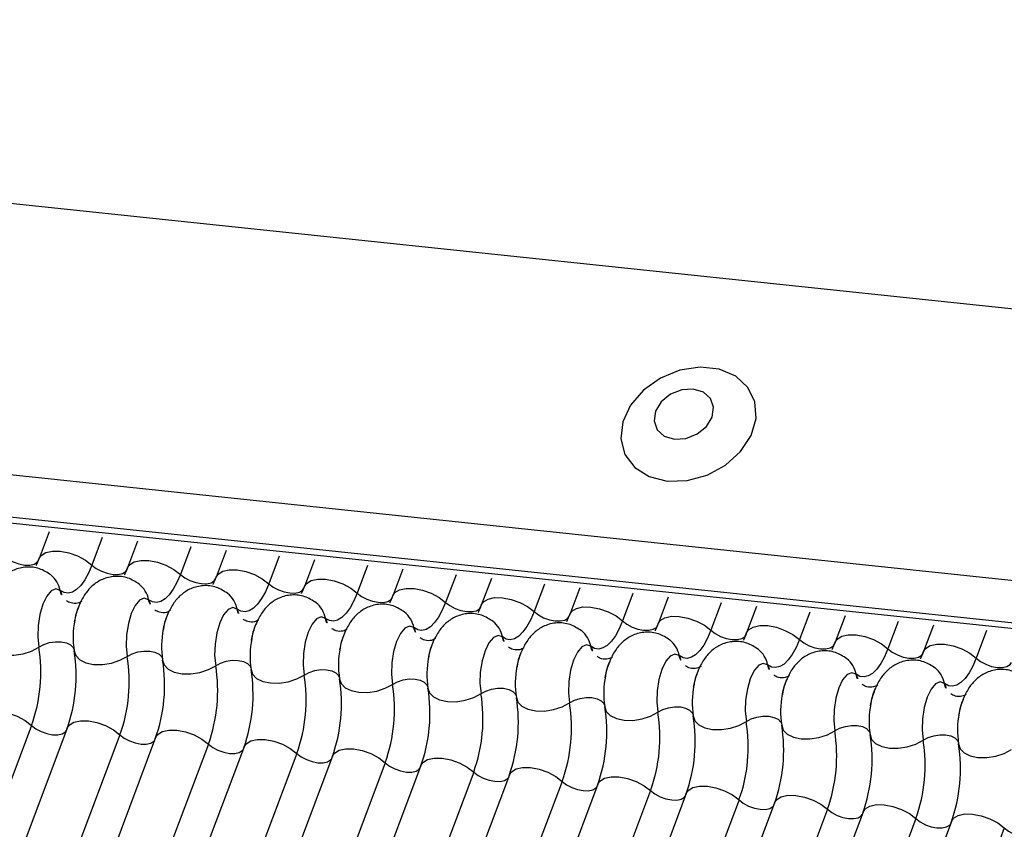
# Model space of a CAD drawing. Units: millimetres. Extents: x -23272466 to 44913, y -22484634 to 188.
# Drawn here: x -23270510 to -23270508, y -22483654 to -22483653 of the extents above; entities that cross this region are included whole.
import ezdxf

# ---------------------------------------------------------------- set-up
doc = ezdxf.new("R2010")
doc.units = ezdxf.units.MM
doc.layers.add('KEYLITE INDICATIVE VIEW FLASHING 1', color=252, linetype='Continuous')

msp = doc.modelspace()

# ---------------------------------------------------------------- linework, layer by layer
at = {"layer": 'KEYLITE INDICATIVE VIEW FLASHING 1', "linetype": 'Continuous'}
for p, q in [((-23270534.1417, -22483650.4677), (-23270504.0357, -22483653.6372)), ((-23270537.9721, -22483650.6472), (-23270504.2208, -22483654.2004)), ((-23270537.9668, -22483650.6587), (-23270504.2155, -22483654.2118)), ((-23270534.3215, -22483650.9454), (-23270504.2188, -22483654.1232)), ((-23270510.2526, -22483653.5855), (-23270510.2712, -22483653.6349)), ((-23270510.1539, -22483653.5959), (-23270510.1732, -22483653.6471)), ((-23270510.0883, -22483653.6028), (-23270510.1069, -22483653.6522)), ((-23270509.9896, -22483653.6132), (-23270510.0089, -22483653.6644)), ((-23270509.924, -22483653.6201), (-23270509.9426, -22483653.6695)), ((-23270509.8254, -22483653.6305), (-23270509.8446, -22483653.6817)), ((-23270509.7598, -22483653.6374), (-23270509.7783, -22483653.6868)), ((-23270509.6611, -22483653.6478), (-23270509.6803, -22483653.699)), ((-23270509.5955, -22483653.6547), (-23270509.6141, -22483653.7041)), ((-23270509.4968, -22483653.6651), (-23270509.5161, -22483653.7163)), ((-23270509.4312, -22483653.672), (-23270509.4498, -22483653.7214)), ((-23270509.3325, -22483653.6824), (-23270509.3518, -22483653.7335)), ((-23270509.2669, -22483653.6893), (-23270509.2855, -22483653.7387)), ((-23270509.1683, -22483653.6997), (-23270509.1875, -22483653.7508)), ((-23270509.1027, -22483653.7066), (-23270509.1212, -22483653.756)), ((-23270509.004, -22483653.717), (-23270509.0232, -22483653.7681)), ((-23270508.9384, -22483653.7239), (-23270508.957, -22483653.7732)), ((-23270508.8397, -22483653.7343), (-23270508.8589, -22483653.7854)), ((-23270508.7741, -22483653.7412), (-23270508.7927, -22483653.7905)), ((-23270508.6754, -22483653.7516), (-23270508.6947, -22483653.8027)), ((-23270508.6098, -22483653.7585), (-23270508.6284, -22483653.8078)), ((-23270508.5111, -22483653.7689), (-23270508.5304, -22483653.82)), ((-23270510.2853, -22483653.9451), (-23270511.2822, -22483656.5934)), ((-23270510.2191, -22483653.9502), (-23270511.2159, -22483656.5985)), ((-23270510.1211, -22483653.9624), (-23270511.1179, -22483656.6107)), ((-23270510.0548, -22483653.9675), (-23270511.0516, -22483656.6158)), ((-23270509.9568, -22483653.9797), (-23270510.9536, -22483656.628)), ((-23270509.8905, -22483653.9848), (-23270510.8874, -22483656.6331)), ((-23270509.7925, -22483653.997), (-23270510.7893, -22483656.6453)), ((-23270509.7262, -22483654.0021), (-23270510.7231, -22483656.6504)), ((-23270509.6282, -22483654.0143), (-23270510.6251, -22483656.6626)), ((-23270509.562, -22483654.0194), (-23270510.5588, -22483656.6677)), ((-23270509.4639, -22483654.0316), (-23270510.4608, -22483656.6799)), ((-23270509.3977, -22483654.0367), (-23270510.3945, -22483656.685)), ((-23270509.2997, -22483654.0488), (-23270510.2965, -22483656.6972)), ((-23270509.2334, -22483654.054), (-23270510.2302, -22483656.7023)), ((-23270509.1354, -22483654.0661), (-23270510.1322, -22483656.7145)), ((-23270509.0691, -22483654.0712), (-23270510.066, -22483656.7196)), ((-23270508.9711, -22483654.0834), (-23270509.968, -22483656.7318)), ((-23270508.9049, -22483654.0885), (-23270509.9017, -22483656.7369)), ((-23270508.8068, -22483654.1007), (-23270509.8037, -22483656.749)), ((-23270508.7406, -22483654.1058), (-23270509.7374, -22483656.7542)), ((-23270508.6426, -22483654.118), (-23270509.6394, -22483656.7663)), ((-23270508.5763, -22483654.1231), (-23270509.5731, -22483656.7714)), ((-23270508.4783, -22483654.1353), (-23270509.4751, -22483656.7836))]:
    msp.add_line(p, q, dxfattribs=at)
at = {"layer": 'KEYLITE INDICATIVE VIEW FLASHING 1', "linetype": 'Continuous', "flags": 128}
for points in [[(-23270509.1045, -22483653.4911), (-23270509.0675, -22483653.4901), (-23270509.0303, -22483653.4799), (-23270508.9962, -22483653.4612), (-23270508.9681, -22483653.4359), (-23270508.9487, -22483653.4061), (-23270508.9395, -22483653.3745), (-23270508.9415, -22483653.3439), (-23270508.9545, -22483653.317), (-23270508.9773, -22483653.2963), (-23270509.0078, -22483653.2834), (-23270509.0434, -22483653.2797), (-23270509.0809, -22483653.2853), (-23270509.117, -22483653.2999), (-23270509.1485, -22483653.3221), (-23270509.1725, -22483653.35), (-23270509.1869, -22483653.3811), (-23270509.1905, -22483653.4125), (-23270509.183, -22483653.4416), (-23270509.1649, -22483653.4657), (-23270509.1379, -22483653.4827), (-23270509.1045, -22483653.4911)], [(-23270509.0911, -22483653.4131), (-23270509.0696, -22483653.4117), (-23270509.0487, -22483653.4034), (-23270509.0316, -22483653.3896), (-23270509.0209, -22483653.3722), (-23270509.0182, -22483653.354), (-23270509.024, -22483653.3377), (-23270509.0373, -22483653.3258), (-23270509.0561, -22483653.3202), (-23270509.0776, -22483653.3216), (-23270509.0985, -22483653.3299), (-23270509.1156, -22483653.3437), (-23270509.1263, -22483653.3611), (-23270509.129, -22483653.3793), (-23270509.1232, -22483653.3956), (-23270509.1099, -22483653.4075), (-23270509.0911, -22483653.4131)], [(-23270510.3374, -22483653.6298), (-23270510.3294, -22483653.636), (-23270510.3196, -22483653.6412), (-23270510.3089, -22483653.6449), (-23270510.2983, -22483653.647), (-23270510.2885, -22483653.6471), (-23270510.2803, -22483653.6453), (-23270510.2746, -22483653.6417), (-23270510.2721, -22483653.6379)], [(-23270510.2712, -22483653.6349), (-23270510.2674, -22483653.6291), (-23270510.2588, -22483653.6238), (-23270510.2466, -22483653.6211), (-23270510.2319, -22483653.6213), (-23270510.2159, -22483653.6243), (-23270510.1999, -22483653.63), (-23270510.1852, -22483653.6378), (-23270510.1732, -22483653.6471)], [(-23270510.1732, -22483653.6471), (-23270510.1795, -22483653.6619), (-23270510.1864, -22483653.6746), (-23270510.1939, -22483653.6849), (-23270510.2016, -22483653.6925), (-23270510.2095, -22483653.6973), (-23270510.2173, -22483653.6992), (-23270510.2249, -22483653.6981), (-23270510.2321, -22483653.6941)], [(-23270510.1732, -22483653.6471), (-23270510.1651, -22483653.6533), (-23270510.1553, -22483653.6585), (-23270510.1447, -22483653.6622), (-23270510.134, -22483653.6643), (-23270510.1242, -22483653.6644), (-23270510.1161, -22483653.6626), (-23270510.1103, -22483653.659), (-23270510.1078, -22483653.6552)], [(-23270510.1069, -22483653.6522), (-23270510.1031, -22483653.6464), (-23270510.0945, -22483653.6411), (-23270510.0824, -22483653.6384), (-23270510.0676, -22483653.6386), (-23270510.0516, -22483653.6416), (-23270510.0356, -22483653.6473), (-23270510.021, -22483653.6551), (-23270510.0089, -22483653.6644)], [(-23270510.0089, -22483653.6644), (-23270510.0152, -22483653.6792), (-23270510.0221, -22483653.6919), (-23270510.0296, -22483653.7021), (-23270510.0373, -22483653.7098), (-23270510.0452, -22483653.7146), (-23270510.0531, -22483653.7165), (-23270510.0607, -22483653.7154), (-23270510.0678, -22483653.7114)], [(-23270510.0089, -22483653.6644), (-23270510.0008, -22483653.6706), (-23270509.9911, -22483653.6758), (-23270509.9804, -22483653.6795), (-23270509.9697, -22483653.6816), (-23270509.9599, -22483653.6817), (-23270509.9518, -22483653.6799), (-23270509.9461, -22483653.6763), (-23270509.9435, -22483653.6725)], [(-23270509.9426, -22483653.6695), (-23270509.9388, -22483653.6637), (-23270509.9302, -22483653.6584), (-23270509.9181, -22483653.6557), (-23270509.9034, -22483653.6559), (-23270509.8873, -22483653.6589), (-23270509.8713, -22483653.6646), (-23270509.8567, -22483653.6724), (-23270509.8446, -22483653.6817)], [(-23270509.8446, -22483653.6817), (-23270509.8509, -22483653.6965), (-23270509.8579, -22483653.7091), (-23270509.8653, -22483653.7194), (-23270509.8731, -22483653.7271), (-23270509.881, -22483653.7319), (-23270509.8888, -22483653.7338), (-23270509.8964, -22483653.7327), (-23270509.9036, -22483653.7287)], [(-23270509.8446, -22483653.6817), (-23270509.8366, -22483653.6879), (-23270509.8268, -22483653.6931), (-23270509.8161, -22483653.6968), (-23270509.8054, -22483653.6989), (-23270509.7956, -22483653.699), (-23270509.7875, -22483653.6972), (-23270509.7818, -22483653.6936), (-23270509.7793, -22483653.6898)], [(-23270509.7783, -22483653.6868), (-23270509.7746, -22483653.681), (-23270509.766, -22483653.6757), (-23270509.7538, -22483653.673), (-23270509.7391, -22483653.6732), (-23270509.7231, -22483653.6762), (-23270509.7071, -22483653.6819), (-23270509.6924, -22483653.6897), (-23270509.6803, -22483653.699)], [(-23270510.2321, -22483653.6941), (-23270510.2402, -22483653.6913), (-23270510.2488, -22483653.695), (-23270510.2571, -22483653.7048), (-23270510.2643, -22483653.7198), (-23270510.2698, -22483653.7386), (-23270510.273, -22483653.7595), (-23270510.2737, -22483653.7804), (-23270510.2717, -22483653.7994)], [(-23270509.6803, -22483653.699), (-23270509.6866, -22483653.7138), (-23270509.6936, -22483653.7264), (-23270509.701, -22483653.7367), (-23270509.7088, -22483653.7444), (-23270509.7167, -22483653.7492), (-23270509.7245, -22483653.7511), (-23270509.7321, -22483653.75), (-23270509.7393, -22483653.746)], [(-23270509.6803, -22483653.699), (-23270509.6723, -22483653.7052), (-23270509.6625, -22483653.7103), (-23270509.6518, -22483653.7141), (-23270509.6412, -22483653.7162), (-23270509.6314, -22483653.7163), (-23270509.6232, -22483653.7145), (-23270509.6175, -22483653.7109), (-23270509.615, -22483653.7071)], [(-23270509.6141, -22483653.7041), (-23270509.6103, -22483653.6983), (-23270509.6017, -22483653.693), (-23270509.5895, -22483653.6903), (-23270509.5748, -22483653.6905), (-23270509.5588, -22483653.6935), (-23270509.5428, -22483653.6992), (-23270509.5281, -22483653.707), (-23270509.5161, -22483653.7163)], [(-23270510.0678, -22483653.7114), (-23270510.0759, -22483653.7086), (-23270510.0845, -22483653.7123), (-23270510.0928, -22483653.7221), (-23270510.1, -22483653.7371), (-23270510.1055, -22483653.7559), (-23270510.1088, -22483653.7768), (-23270510.1094, -22483653.7977), (-23270510.1075, -22483653.8167)], [(-23270509.5161, -22483653.7163), (-23270509.5224, -22483653.731), (-23270509.5293, -22483653.7437), (-23270509.5368, -22483653.754), (-23270509.5445, -22483653.7617), (-23270509.5524, -22483653.7665), (-23270509.5602, -22483653.7684), (-23270509.5678, -22483653.7673), (-23270509.575, -22483653.7633)], [(-23270509.5161, -22483653.7163), (-23270509.508, -22483653.7224), (-23270509.4982, -22483653.7276), (-23270509.4876, -22483653.7314), (-23270509.4769, -22483653.7335), (-23270509.4671, -22483653.7336), (-23270509.459, -22483653.7318), (-23270509.4532, -22483653.7282), (-23270509.4507, -22483653.7244)], [(-23270509.4498, -22483653.7214), (-23270509.446, -22483653.7156), (-23270509.4374, -22483653.7103), (-23270509.4252, -22483653.7076), (-23270509.4105, -22483653.7078), (-23270509.3945, -22483653.7108), (-23270509.3785, -22483653.7165), (-23270509.3639, -22483653.7243), (-23270509.3518, -22483653.7335)], [(-23270509.9036, -22483653.7287), (-23270509.9116, -22483653.7259), (-23270509.9202, -22483653.7296), (-23270509.9285, -22483653.7394), (-23270509.9358, -22483653.7544), (-23270509.9413, -22483653.7732), (-23270509.9445, -22483653.794), (-23270509.9452, -22483653.815), (-23270509.9432, -22483653.834)], [(-23270509.3518, -22483653.7335), (-23270509.3581, -22483653.7483), (-23270509.365, -22483653.761), (-23270509.3725, -22483653.7713), (-23270509.3802, -22483653.779), (-23270509.3881, -22483653.7838), (-23270509.396, -22483653.7857), (-23270509.4036, -22483653.7846), (-23270509.4107, -22483653.7806)], [(-23270509.3518, -22483653.7335), (-23270509.3437, -22483653.7397), (-23270509.334, -22483653.7449), (-23270509.3233, -22483653.7487), (-23270509.3126, -22483653.7507), (-23270509.3028, -22483653.7509), (-23270509.2947, -22483653.7491), (-23270509.289, -22483653.7455), (-23270509.2864, -22483653.7417)], [(-23270509.2855, -22483653.7387), (-23270509.2817, -22483653.7329), (-23270509.2731, -22483653.7276), (-23270509.261, -22483653.7249), (-23270509.2463, -22483653.725), (-23270509.2302, -22483653.7281), (-23270509.2142, -22483653.7338), (-23270509.1996, -22483653.7416), (-23270509.1875, -22483653.7508)], [(-23270509.7393, -22483653.746), (-23270509.7474, -22483653.7432), (-23270509.7559, -22483653.7469), (-23270509.7643, -22483653.7567), (-23270509.7715, -22483653.7717), (-23270509.777, -22483653.7905), (-23270509.7802, -22483653.8113), (-23270509.7809, -22483653.8323), (-23270509.7789, -22483653.8513)], [(-23270509.1875, -22483653.7508), (-23270509.1938, -22483653.7656), (-23270509.2008, -22483653.7783), (-23270509.2082, -22483653.7886), (-23270509.216, -22483653.7963), (-23270509.2238, -22483653.8011), (-23270509.2317, -22483653.803), (-23270509.2393, -22483653.8019), (-23270509.2465, -22483653.7979)], [(-23270509.1875, -22483653.7508), (-23270509.1795, -22483653.757), (-23270509.1697, -22483653.7622), (-23270509.159, -22483653.766), (-23270509.1483, -22483653.768), (-23270509.1385, -22483653.7682), (-23270509.1304, -22483653.7664), (-23270509.1247, -22483653.7628), (-23270509.1222, -22483653.759)], [(-23270509.1212, -22483653.756), (-23270509.1175, -22483653.7502), (-23270509.1089, -22483653.7449), (-23270509.0967, -22483653.7422), (-23270509.082, -22483653.7423), (-23270509.066, -22483653.7454), (-23270509.0499, -22483653.7511), (-23270509.0353, -22483653.7589), (-23270509.0232, -22483653.7681)], [(-23270509.575, -22483653.7633), (-23270509.5831, -22483653.7605), (-23270509.5917, -22483653.7642), (-23270509.6, -22483653.774), (-23270509.6072, -22483653.789), (-23270509.6127, -22483653.8078), (-23270509.6159, -22483653.8286), (-23270509.6166, -22483653.8496), (-23270509.6146, -22483653.8686)], [(-23270509.0232, -22483653.7681), (-23270509.0295, -22483653.7829), (-23270509.0365, -22483653.7956), (-23270509.0439, -22483653.8059), (-23270509.0517, -22483653.8136), (-23270509.0596, -22483653.8184), (-23270509.0674, -22483653.8203), (-23270509.075, -22483653.8192), (-23270509.0822, -22483653.8152)], [(-23270509.0232, -22483653.7681), (-23270509.0152, -22483653.7743), (-23270509.0054, -22483653.7795), (-23270508.9947, -22483653.7833), (-23270508.9841, -22483653.7853), (-23270508.9742, -22483653.7855), (-23270508.9661, -22483653.7837), (-23270508.9604, -22483653.7801), (-23270508.9579, -22483653.7763)], [(-23270508.957, -22483653.7732), (-23270508.9532, -22483653.7675), (-23270508.9446, -22483653.7621), (-23270508.9324, -22483653.7594), (-23270508.9177, -22483653.7596), (-23270508.9017, -22483653.7627), (-23270508.8857, -22483653.7683), (-23270508.871, -22483653.7761), (-23270508.8589, -22483653.7854)], [(-23270508.7927, -22483653.7905), (-23270508.7889, -22483653.7848), (-23270508.7803, -22483653.7794), (-23270508.7681, -22483653.7767), (-23270508.7534, -22483653.7769), (-23270508.7374, -22483653.78), (-23270508.7214, -22483653.7856), (-23270508.7067, -22483653.7934), (-23270508.6947, -22483653.8027)], [(-23270510.3703, -22483653.789), (-23270510.3675, -22483653.798), (-23270510.3601, -22483653.8056), (-23270510.3487, -22483653.8112), (-23270510.3343, -22483653.8142), (-23270510.318, -22483653.8144), (-23270510.3012, -22483653.8118), (-23270510.2854, -22483653.8067), (-23270510.2717, -22483653.7994)], [(-23270510.2717, -22483653.7994), (-23270510.2627, -22483653.7945), (-23270510.2521, -22483653.7911), (-23270510.2409, -22483653.7894), (-23270510.2301, -22483653.7895), (-23270510.2204, -22483653.7915), (-23270510.2128, -22483653.7952), (-23270510.2079, -22483653.8003), (-23270510.2066, -22483653.8032)], [(-23270509.4107, -22483653.7806), (-23270509.4188, -22483653.7778), (-23270509.4274, -22483653.7815), (-23270509.4357, -22483653.7913), (-23270509.4429, -22483653.8063), (-23270509.4484, -22483653.8251), (-23270509.4517, -22483653.8459), (-23270509.4523, -22483653.8668), (-23270509.4504, -22483653.8859)], [(-23270509.2465, -22483653.7979), (-23270509.2545, -22483653.7951), (-23270509.2631, -22483653.7987), (-23270509.2714, -22483653.8086), (-23270509.2787, -22483653.8236), (-23270509.2842, -22483653.8424), (-23270509.2874, -22483653.8632), (-23270509.2881, -22483653.8841), (-23270509.2861, -22483653.9032)], [(-23270508.8589, -22483653.7854), (-23270508.8652, -22483653.8002), (-23270508.8722, -22483653.8129), (-23270508.8796, -22483653.8232), (-23270508.8874, -22483653.8309), (-23270508.8953, -22483653.8357), (-23270508.9031, -22483653.8376), (-23270508.9107, -22483653.8365), (-23270508.9179, -22483653.8325)], [(-23270508.8589, -22483653.7854), (-23270508.8509, -22483653.7916), (-23270508.8411, -22483653.7968), (-23270508.8305, -22483653.8006), (-23270508.8198, -22483653.8026), (-23270508.81, -22483653.8028), (-23270508.8019, -22483653.801), (-23270508.7961, -22483653.7974), (-23270508.7936, -22483653.7936)], [(-23270508.6284, -22483653.8078), (-23270508.6246, -22483653.8021), (-23270508.616, -22483653.7967), (-23270508.6039, -22483653.794), (-23270508.5892, -22483653.7942), (-23270508.5731, -22483653.7973), (-23270508.5571, -22483653.8029), (-23270508.5425, -22483653.8107), (-23270508.5304, -22483653.82)], [(-23270510.206, -22483653.8063), (-23270510.2033, -22483653.8153), (-23270510.1959, -22483653.8229), (-23270510.1845, -22483653.8285), (-23270510.17, -22483653.8315), (-23270510.1537, -22483653.8317), (-23270510.1369, -22483653.8291), (-23270510.1211, -22483653.824), (-23270510.1075, -22483653.8167)], [(-23270510.1075, -22483653.8167), (-23270510.0984, -22483653.8118), (-23270510.0878, -22483653.8084), (-23270510.0766, -22483653.8067), (-23270510.0658, -22483653.8068), (-23270510.0561, -22483653.8088), (-23270510.0485, -22483653.8125), (-23270510.0436, -22483653.8176), (-23270510.0423, -22483653.8205)], [(-23270509.0822, -22483653.8152), (-23270509.0903, -22483653.8124), (-23270509.0988, -22483653.816), (-23270509.1071, -22483653.8258), (-23270509.1144, -22483653.8409), (-23270509.1199, -22483653.8597), (-23270509.1231, -22483653.8805), (-23270509.1238, -22483653.9014), (-23270509.1218, -22483653.9205)], [(-23270508.6947, -22483653.8027), (-23270508.701, -22483653.8175), (-23270508.7079, -22483653.8302), (-23270508.7154, -22483653.8405), (-23270508.7231, -22483653.8482), (-23270508.731, -22483653.853), (-23270508.7389, -22483653.8549), (-23270508.7465, -22483653.8538), (-23270508.7536, -22483653.8498)], [(-23270508.6947, -22483653.8027), (-23270508.6866, -22483653.8089), (-23270508.6769, -22483653.8141), (-23270508.6662, -22483653.8179), (-23270508.6555, -22483653.8199), (-23270508.6457, -22483653.82), (-23270508.6376, -22483653.8182), (-23270508.6318, -22483653.8147), (-23270508.6293, -22483653.8108)], [(-23270510.0418, -22483653.8236), (-23270510.039, -22483653.8326), (-23270510.0316, -22483653.8402), (-23270510.0202, -22483653.8458), (-23270510.0057, -22483653.8488), (-23270509.9894, -22483653.849), (-23270509.9727, -22483653.8464), (-23270509.9568, -22483653.8413), (-23270509.9432, -22483653.834)], [(-23270509.9432, -22483653.834), (-23270509.9341, -22483653.8291), (-23270509.9235, -22483653.8257), (-23270509.9124, -22483653.824), (-23270509.9015, -22483653.8241), (-23270509.8919, -22483653.8261), (-23270509.8843, -22483653.8298), (-23270509.8793, -22483653.8349), (-23270509.878, -22483653.8378)], [(-23270508.9179, -22483653.8325), (-23270508.926, -22483653.8297), (-23270508.9346, -22483653.8333), (-23270508.9429, -22483653.8431), (-23270508.9501, -22483653.8582), (-23270508.9556, -22483653.877), (-23270508.9588, -22483653.8978), (-23270508.9595, -22483653.9187), (-23270508.9575, -22483653.9377)], [(-23270508.5304, -22483653.82), (-23270508.5367, -22483653.8348), (-23270508.5436, -22483653.8475), (-23270508.5511, -22483653.8578), (-23270508.5589, -22483653.8654), (-23270508.5667, -22483653.8703), (-23270508.5746, -22483653.8722), (-23270508.5822, -22483653.8711), (-23270508.5894, -22483653.867)], [(-23270508.5304, -22483653.82), (-23270508.5223, -22483653.8262), (-23270508.5126, -22483653.8314), (-23270508.5019, -22483653.8352), (-23270508.4912, -22483653.8372), (-23270508.4814, -22483653.8373), (-23270508.4733, -22483653.8355), (-23270508.4676, -22483653.832), (-23270508.4651, -22483653.8281)], [(-23270509.8775, -22483653.8409), (-23270509.8747, -22483653.8499), (-23270509.8673, -22483653.8575), (-23270509.8559, -22483653.8631), (-23270509.8415, -22483653.8661), (-23270509.8252, -22483653.8663), (-23270509.8084, -22483653.8637), (-23270509.7925, -22483653.8586), (-23270509.7789, -22483653.8513)], [(-23270509.7789, -22483653.8513), (-23270509.7698, -22483653.8464), (-23270509.7593, -22483653.843), (-23270509.7481, -22483653.8413), (-23270509.7372, -22483653.8414), (-23270509.7276, -22483653.8434), (-23270509.72, -22483653.8471), (-23270509.7151, -22483653.8522), (-23270509.7137, -22483653.8551)], [(-23270508.7536, -22483653.8498), (-23270508.7617, -22483653.847), (-23270508.7703, -22483653.8506), (-23270508.7786, -22483653.8604), (-23270508.7858, -22483653.8754), (-23270508.7913, -22483653.8943), (-23270508.7946, -22483653.9151), (-23270508.7952, -22483653.936), (-23270508.7933, -22483653.955)], [(-23270509.7132, -22483653.8582), (-23270509.7104, -22483653.8672), (-23270509.703, -22483653.8748), (-23270509.6916, -22483653.8803), (-23270509.6772, -22483653.8834), (-23270509.6609, -22483653.8836), (-23270509.6441, -22483653.881), (-23270509.6283, -22483653.8759), (-23270509.6146, -22483653.8686)], [(-23270509.6146, -22483653.8686), (-23270509.6056, -22483653.8637), (-23270509.595, -22483653.8603), (-23270509.5838, -22483653.8586), (-23270509.5729, -22483653.8587), (-23270509.5633, -22483653.8607), (-23270509.5557, -22483653.8644), (-23270509.5508, -22483653.8695), (-23270509.5495, -22483653.8724)], [(-23270508.5894, -22483653.867), (-23270508.5974, -22483653.8642), (-23270508.606, -22483653.8679), (-23270508.6143, -22483653.8777), (-23270508.6216, -22483653.8927), (-23270508.6271, -22483653.9116), (-23270508.6303, -22483653.9324), (-23270508.6309, -22483653.9533), (-23270508.629, -22483653.9723)], [(-23270509.5489, -22483653.8755), (-23270509.5462, -22483653.8845), (-23270509.5388, -22483653.8921), (-23270509.5274, -22483653.8976), (-23270509.5129, -22483653.9006), (-23270509.4966, -22483653.9009), (-23270509.4798, -22483653.8983), (-23270509.464, -22483653.8932), (-23270509.4504, -22483653.8859)], [(-23270509.4504, -22483653.8859), (-23270509.4413, -22483653.881), (-23270509.4307, -22483653.8776), (-23270509.4195, -22483653.8759), (-23270509.4087, -22483653.876), (-23270509.399, -22483653.878), (-23270509.3914, -22483653.8817), (-23270509.3865, -22483653.8868), (-23270509.3852, -22483653.8897)], [(-23270509.3847, -22483653.8928), (-23270509.3819, -22483653.9018), (-23270509.3745, -22483653.9094), (-23270509.3631, -22483653.9149), (-23270509.3486, -22483653.9179), (-23270509.3323, -22483653.9182), (-23270509.3156, -22483653.9156), (-23270509.2997, -22483653.9105), (-23270509.2861, -22483653.9032)], [(-23270509.2861, -22483653.9032), (-23270509.277, -22483653.8983), (-23270509.2664, -22483653.8949), (-23270509.2553, -22483653.8932), (-23270509.2444, -22483653.8933), (-23270509.2348, -22483653.8953), (-23270509.2272, -22483653.899), (-23270509.2222, -22483653.9041), (-23270509.2209, -22483653.907)], [(-23270510.3833, -22483653.9329), (-23270510.3796, -22483653.9271), (-23270510.371, -22483653.9218), (-23270510.3588, -22483653.9191), (-23270510.3441, -22483653.9193), (-23270510.3281, -22483653.9223), (-23270510.3121, -22483653.928), (-23270510.2974, -22483653.9358), (-23270510.2853, -22483653.9451)], [(-23270509.2204, -22483653.9101), (-23270509.2176, -22483653.9191), (-23270509.2102, -22483653.9267), (-23270509.1988, -22483653.9322), (-23270509.1844, -22483653.9352), (-23270509.1681, -22483653.9355), (-23270509.1513, -22483653.9329), (-23270509.1354, -22483653.9278), (-23270509.1218, -22483653.9205)], [(-23270509.1218, -22483653.9205), (-23270509.1127, -22483653.9156), (-23270509.1022, -22483653.9122), (-23270509.091, -22483653.9104), (-23270509.0801, -22483653.9106), (-23270509.0705, -22483653.9126), (-23270509.0629, -22483653.9163), (-23270509.058, -22483653.9214), (-23270509.0566, -22483653.9243)], [(-23270510.2191, -22483653.9502), (-23270510.2153, -22483653.9444), (-23270510.2067, -22483653.9391), (-23270510.1945, -22483653.9364), (-23270510.1798, -22483653.9366), (-23270510.1638, -22483653.9396), (-23270510.1478, -22483653.9453), (-23270510.1331, -22483653.9531), (-23270510.1211, -22483653.9624)], [(-23270509.0561, -22483653.9274), (-23270509.0533, -22483653.9364), (-23270509.0459, -22483653.944), (-23270509.0345, -22483653.9495), (-23270509.0201, -22483653.9525), (-23270509.0038, -22483653.9528), (-23270508.987, -22483653.9502), (-23270508.9712, -22483653.945), (-23270508.9575, -22483653.9377)], [(-23270508.9575, -22483653.9377), (-23270508.9485, -22483653.9329), (-23270508.9379, -22483653.9295), (-23270508.9267, -22483653.9277), (-23270508.9158, -22483653.9279), (-23270508.9062, -22483653.9299), (-23270508.8986, -22483653.9336), (-23270508.8937, -22483653.9387), (-23270508.8924, -22483653.9416)], [(-23270510.2853, -22483653.9451), (-23270510.2773, -22483653.9513), (-23270510.2675, -22483653.9565), (-23270510.2568, -22483653.9602), (-23270510.2462, -22483653.9623), (-23270510.2364, -22483653.9624), (-23270510.2282, -22483653.9606), (-23270510.2225, -22483653.957), (-23270510.2209, -22483653.955)], [(-23270510.0548, -22483653.9675), (-23270510.051, -22483653.9617), (-23270510.0424, -22483653.9564), (-23270510.0302, -22483653.9537), (-23270510.0155, -22483653.9539), (-23270509.9995, -22483653.9569), (-23270509.9835, -22483653.9626), (-23270509.9689, -22483653.9704), (-23270509.9568, -22483653.9797)], [(-23270508.8918, -22483653.9447), (-23270508.889, -22483653.9537), (-23270508.8816, -22483653.9613), (-23270508.8702, -22483653.9668), (-23270508.8558, -22483653.9698), (-23270508.8395, -22483653.9701), (-23270508.8227, -22483653.9675), (-23270508.8069, -22483653.9623), (-23270508.7933, -22483653.955)], [(-23270508.7933, -22483653.955), (-23270508.7842, -22483653.9502), (-23270508.7736, -22483653.9467), (-23270508.7624, -22483653.945), (-23270508.7516, -22483653.9452), (-23270508.7419, -22483653.9472), (-23270508.7343, -22483653.9509), (-23270508.7294, -22483653.9559), (-23270508.7281, -22483653.9589)], [(-23270510.1211, -22483653.9624), (-23270510.113, -22483653.9686), (-23270510.1032, -22483653.9738), (-23270510.0926, -22483653.9775), (-23270510.0819, -22483653.9796), (-23270510.0721, -22483653.9797), (-23270510.064, -22483653.9779), (-23270510.0582, -22483653.9743), (-23270510.0566, -22483653.9723)], [(-23270509.8905, -22483653.9848), (-23270509.8867, -22483653.979), (-23270509.8781, -22483653.9737), (-23270509.866, -22483653.971), (-23270509.8513, -22483653.9712), (-23270509.8352, -22483653.9742), (-23270509.8192, -22483653.9799), (-23270509.8046, -22483653.9877), (-23270509.7925, -22483653.997)], [(-23270508.7275, -22483653.962), (-23270508.7248, -22483653.971), (-23270508.7174, -22483653.9786), (-23270508.706, -22483653.9841), (-23270508.6915, -22483653.9871), (-23270508.6752, -22483653.9873), (-23270508.6585, -22483653.9848), (-23270508.6426, -22483653.9796), (-23270508.629, -22483653.9723)], [(-23270508.629, -22483653.9723), (-23270508.6199, -22483653.9675), (-23270508.6093, -22483653.964), (-23270508.5981, -22483653.9623), (-23270508.5873, -22483653.9625), (-23270508.5777, -22483653.9645), (-23270508.5701, -22483653.9682), (-23270508.5651, -22483653.9732), (-23270508.5638, -22483653.9762)], [(-23270509.9568, -22483653.9797), (-23270509.9487, -22483653.9859), (-23270509.939, -22483653.9911), (-23270509.9283, -22483653.9948), (-23270509.9176, -22483653.9969), (-23270509.9078, -22483653.997), (-23270509.8997, -22483653.9952), (-23270509.894, -22483653.9916), (-23270509.8923, -22483653.9896)], [(-23270509.7262, -22483654.0021), (-23270509.7225, -22483653.9963), (-23270509.7139, -22483653.991), (-23270509.7017, -22483653.9883), (-23270509.687, -22483653.9885), (-23270509.671, -22483653.9915), (-23270509.6549, -22483653.9972), (-23270509.6403, -22483654.005), (-23270509.6282, -22483654.0143)], [(-23270508.5633, -22483653.9793), (-23270508.5605, -22483653.9883), (-23270508.5531, -22483653.9959), (-23270508.5417, -22483654.0014), (-23270508.5272, -22483654.0044), (-23270508.511, -22483654.0046), (-23270508.4942, -22483654.0021), (-23270508.4783, -22483653.9969), (-23270508.4647, -22483653.9896)], [(-23270509.7925, -22483653.997), (-23270509.7845, -22483654.0032), (-23270509.7747, -22483654.0084), (-23270509.764, -22483654.0121), (-23270509.7533, -22483654.0142), (-23270509.7435, -22483654.0143), (-23270509.7354, -22483654.0125), (-23270509.7297, -22483654.0089), (-23270509.728, -22483654.0069)], [(-23270509.6282, -22483654.0143), (-23270509.6202, -22483654.0204), (-23270509.6104, -22483654.0256), (-23270509.5997, -22483654.0294), (-23270509.5891, -22483654.0315), (-23270509.5792, -22483654.0316), (-23270509.5711, -22483654.0298), (-23270509.5654, -22483654.0262), (-23270509.5638, -22483654.0242)], [(-23270509.562, -22483654.0194), (-23270509.5582, -22483654.0136), (-23270509.5496, -22483654.0083), (-23270509.5374, -22483654.0056), (-23270509.5227, -22483654.0058), (-23270509.5067, -22483654.0088), (-23270509.4907, -22483654.0145), (-23270509.476, -22483654.0223), (-23270509.4639, -22483654.0316)], [(-23270509.4639, -22483654.0316), (-23270509.4559, -22483654.0377), (-23270509.4461, -22483654.0429), (-23270509.4355, -22483654.0467), (-23270509.4248, -22483654.0487), (-23270509.415, -22483654.0489), (-23270509.4069, -22483654.0471), (-23270509.4011, -22483654.0435), (-23270509.3995, -22483654.0415)], [(-23270509.3977, -22483654.0367), (-23270509.3939, -22483654.0309), (-23270509.3853, -22483654.0256), (-23270509.3731, -22483654.0229), (-23270509.3584, -22483654.0231), (-23270509.3424, -22483654.0261), (-23270509.3264, -22483654.0318), (-23270509.3117, -22483654.0396), (-23270509.2997, -22483654.0488)], [(-23270509.2997, -22483654.0488), (-23270509.2916, -22483654.055), (-23270509.2819, -22483654.0602), (-23270509.2712, -22483654.064), (-23270509.2605, -22483654.066), (-23270509.2507, -22483654.0662), (-23270509.2426, -22483654.0644), (-23270509.2368, -22483654.0608), (-23270509.2352, -22483654.0588)], [(-23270509.2334, -22483654.054), (-23270509.2296, -22483654.0482), (-23270509.221, -22483654.0429), (-23270509.2089, -22483654.0402), (-23270509.1942, -22483654.0403), (-23270509.1781, -22483654.0434), (-23270509.1621, -22483654.0491), (-23270509.1475, -22483654.0569), (-23270509.1354, -22483654.0661)], [(-23270509.1354, -22483654.0661), (-23270509.1273, -22483654.0723), (-23270509.1176, -22483654.0775), (-23270509.1069, -22483654.0813), (-23270509.0962, -22483654.0833), (-23270509.0864, -22483654.0835), (-23270509.0783, -22483654.0817), (-23270509.0726, -22483654.0781), (-23270509.0709, -22483654.0761)], [(-23270509.0691, -22483654.0712), (-23270509.0654, -22483654.0655), (-23270509.0568, -22483654.0601), (-23270509.0446, -22483654.0575), (-23270509.0299, -22483654.0576), (-23270509.0139, -22483654.0607), (-23270508.9978, -22483654.0664), (-23270508.9832, -22483654.0741), (-23270508.9711, -22483654.0834)], [(-23270508.9711, -22483654.0834), (-23270508.9631, -22483654.0896), (-23270508.9533, -22483654.0948), (-23270508.9426, -22483654.0986), (-23270508.9319, -22483654.1006), (-23270508.9221, -22483654.1008), (-23270508.914, -22483654.099), (-23270508.9083, -22483654.0954), (-23270508.9067, -22483654.0934)], [(-23270508.9049, -22483654.0885), (-23270508.9011, -22483654.0828), (-23270508.8925, -22483654.0774), (-23270508.8803, -22483654.0747), (-23270508.8656, -22483654.0749), (-23270508.8496, -22483654.078), (-23270508.8336, -22483654.0836), (-23270508.8189, -22483654.0914), (-23270508.8068, -22483654.1007)], [(-23270508.8068, -22483654.1007), (-23270508.7988, -22483654.1069), (-23270508.789, -22483654.1121), (-23270508.7784, -22483654.1159), (-23270508.7677, -22483654.1179), (-23270508.7579, -22483654.118), (-23270508.7498, -22483654.1163), (-23270508.744, -22483654.1127), (-23270508.7424, -22483654.1106)], [(-23270508.7406, -22483654.1058), (-23270508.7368, -22483654.1001), (-23270508.7282, -22483654.0947), (-23270508.716, -22483654.092), (-23270508.7013, -22483654.0922), (-23270508.6853, -22483654.0953), (-23270508.6693, -22483654.1009), (-23270508.6546, -22483654.1087), (-23270508.6426, -22483654.118)], [(-23270508.6426, -22483654.118), (-23270508.6345, -22483654.1242), (-23270508.6248, -22483654.1294), (-23270508.6141, -22483654.1332), (-23270508.6034, -22483654.1352), (-23270508.5936, -22483654.1353), (-23270508.5855, -22483654.1335), (-23270508.5797, -22483654.13), (-23270508.5781, -22483654.1279)], [(-23270508.5763, -22483654.1231), (-23270508.5725, -22483654.1174), (-23270508.5639, -22483654.112), (-23270508.5518, -22483654.1093), (-23270508.5371, -22483654.1095), (-23270508.521, -22483654.1126), (-23270508.505, -22483654.1182), (-23270508.4904, -22483654.126), (-23270508.4783, -22483654.1353)], [(-23270508.4783, -22483654.1353), (-23270508.4702, -22483654.1415), (-23270508.4605, -22483654.1467), (-23270508.4498, -22483654.1505), (-23270508.4391, -22483654.1525), (-23270508.4293, -22483654.1526), (-23270508.4212, -22483654.1508), (-23270508.4155, -22483654.1473), (-23270508.4138, -22483654.1452)]]:
    msp.add_lwpolyline(points, dxfattribs=at)
at = {"layer": 'KEYLITE INDICATIVE VIEW FLASHING 1', "linetype": 'Continuous'}
for centre, radius, start, end in [((-23270510.2798, -22483653.7032), 0.0485, 10.7657, 51.5804), ((-23270510.1155, -22483653.7205), 0.0485, 10.7657, 51.5804), ((-23270510.2004, -22483653.6881), 0.0323, 190.7623, 231.905), ((-23270509.9512, -22483653.7378), 0.0485, 10.7657, 51.5804), ((-23270510.0361, -22483653.7054), 0.0323, 190.7623, 231.905), ((-23270509.7869, -22483653.755), 0.0485, 10.7657, 51.5804), ((-23270509.8718, -22483653.7227), 0.0323, 190.7623, 231.905), ((-23270509.6227, -22483653.7723), 0.0485, 10.7657, 51.5804), ((-23270510.0486, -22483653.781), 0.1595, 168.599, 189.1438), ((-23270509.7075, -22483653.74), 0.0323, 190.7623, 231.905), ((-23270509.4584, -22483653.7896), 0.0485, 10.7657, 51.5804), ((-23270509.8843, -22483653.7983), 0.1595, 168.599, 189.1438), ((-23270509.5433, -22483653.7572), 0.0323, 190.7623, 231.905), ((-23270509.2941, -22483653.8069), 0.0485, 10.7657, 51.5804), ((-23270509.72, -22483653.8156), 0.1595, 168.599, 189.1438), ((-23270509.379, -22483653.7745), 0.0323, 190.7623, 231.905), ((-23270509.1298, -22483653.8242), 0.0485, 10.7657, 51.5804), ((-23270510.5607, -22483653.8459), 0.2926, 340.1957, 9.15), ((-23270510.495, -22483653.8529), 0.2926, 340.1957, 9.15), ((-23270509.5557, -22483653.8328), 0.1595, 168.599, 189.1438), ((-23270509.2147, -22483653.7918), 0.0323, 190.7623, 231.905), ((-23270508.9656, -22483653.8415), 0.0485, 10.7657, 51.5804), ((-23270510.3964, -22483653.8632), 0.2926, 340.1957, 9.15), ((-23270510.3307, -22483653.8701), 0.2926, 340.1957, 9.15), ((-23270509.3914, -22483653.8501), 0.1595, 168.599, 189.1438), ((-23270509.0504, -22483653.8091), 0.0323, 190.7623, 231.905), ((-23270508.8013, -22483653.8588), 0.0485, 10.7657, 51.5804), ((-23270510.2321, -22483653.8805), 0.2926, 340.1957, 9.15), ((-23270510.1664, -22483653.8874), 0.2926, 340.1957, 9.15), ((-23270509.2272, -22483653.8674), 0.1595, 168.599, 189.1438), ((-23270508.8861, -22483653.8264), 0.0323, 190.7623, 231.905), ((-23270508.7219, -22483653.8437), 0.0323, 190.7623, 231.905), ((-23270508.637, -22483653.8761), 0.0485, 10.7657, 51.5804), ((-23270510.0678, -22483653.8978), 0.2926, 340.1957, 9.15), ((-23270510.0021, -22483653.9047), 0.2926, 340.1957, 9.15), ((-23270509.0629, -22483653.8847), 0.1595, 168.599, 189.1438), ((-23270508.5576, -22483653.861), 0.0323, 190.7623, 231.905), ((-23270509.9036, -22483653.9151), 0.2926, 340.1957, 9.15), ((-23270509.8378, -22483653.922), 0.2926, 340.1957, 9.15), ((-23270509.7393, -22483653.9324), 0.2926, 340.1957, 9.15), ((-23270508.8986, -22483653.902), 0.1595, 168.599, 189.1438), ((-23270509.6736, -22483653.9393), 0.2926, 340.1957, 9.15), ((-23270509.575, -22483653.9497), 0.2926, 340.1957, 9.15), ((-23270508.7343, -22483653.9193), 0.1595, 168.599, 189.1438), ((-23270508.5701, -22483653.9366), 0.1595, 168.599, 189.1438), ((-23270509.5093, -22483653.9566), 0.2926, 340.1957, 9.15), ((-23270509.4107, -22483653.967), 0.2926, 340.1957, 9.15), ((-23270508.4058, -22483653.9539), 0.1595, 168.599, 189.1438), ((-23270509.345, -22483653.9739), 0.2926, 340.1957, 9.15), ((-23270509.2465, -22483653.9843), 0.2926, 340.1957, 9.15), ((-23270509.1807, -22483653.9912), 0.2926, 340.1957, 9.15), ((-23270509.0822, -22483654.0016), 0.2926, 340.1957, 9.15), ((-23270509.0165, -22483654.0085), 0.2926, 340.1957, 9.15), ((-23270508.9179, -22483654.0189), 0.2926, 340.1957, 9.15), ((-23270508.8522, -22483654.0258), 0.2926, 340.1957, 9.15)]:
    msp.add_arc(centre, radius, start, end, dxfattribs=at)
for points, knots in [([(-23270510.2712, -22483653.6349), (-23270510.2728, -22483653.639), (-23270510.2757, -22483653.6464), (-23270510.2784, -22483653.6508), (-23270510.2796, -22483653.6528)], [0, 0, 0, 0, 0.556414, 1, 1, 1, 1]), ([(-23270510.2494, -22483653.6653), (-23270510.2562, -22483653.661), (-23270510.27, -22483653.6521), (-23270510.2949, -22483653.6494), (-23270510.3177, -22483653.6549), (-23270510.3362, -22483653.6668), (-23270510.3506, -22483653.6829), (-23270510.3615, -22483653.704), (-23270510.368, -22483653.7213), (-23270510.3691, -22483653.7318), (-23270510.3691, -22483653.7322)], [0, 0, 0, 0, 0.142577, 0.2874, 0.427067, 0.552319, 0.678045, 0.819567, 0.993372, 1, 1, 1, 1]), ([(-23270510.1069, -22483653.6522), (-23270510.1085, -22483653.6563), (-23270510.1114, -22483653.6637), (-23270510.1141, -22483653.6681), (-23270510.1153, -22483653.6701)], [0, 0, 0, 0, 0.556414, 1, 1, 1, 1]), ([(-23270510.0852, -22483653.6826), (-23270510.092, -22483653.6782), (-23270510.1057, -22483653.6694), (-23270510.1306, -22483653.6667), (-23270510.1534, -22483653.6722), (-23270510.172, -22483653.6841), (-23270510.1863, -22483653.7002), (-23270510.1973, -22483653.7213), (-23270510.2037, -22483653.7386), (-23270510.2048, -22483653.7491), (-23270510.2048, -22483653.7495)], [0, 0, 0, 0, 0.142577, 0.2874, 0.427067, 0.552319, 0.678045, 0.819567, 0.993372, 1, 1, 1, 1]), ([(-23270509.9209, -22483653.6999), (-23270509.9277, -22483653.6955), (-23270509.9414, -22483653.6867), (-23270509.9663, -22483653.684), (-23270509.9892, -22483653.6895), (-23270510.0077, -22483653.7014), (-23270510.022, -22483653.7175), (-23270510.033, -22483653.7386), (-23270510.0394, -22483653.7559), (-23270510.0405, -22483653.7664), (-23270510.0405, -22483653.7668)], [0, 0, 0, 0, 0.142577, 0.2874, 0.427067, 0.552319, 0.678045, 0.819567, 0.993372, 1, 1, 1, 1]), ([(-23270509.9426, -22483653.6695), (-23270509.9442, -22483653.6736), (-23270509.9472, -22483653.681), (-23270509.9498, -22483653.6854), (-23270509.951, -22483653.6874)], [0, 0, 0, 0, 0.556414, 1, 1, 1, 1]), ([(-23270509.7566, -22483653.7172), (-23270509.7634, -22483653.7128), (-23270509.7771, -22483653.704), (-23270509.802, -22483653.7012), (-23270509.8249, -22483653.7068), (-23270509.8434, -22483653.7187), (-23270509.8578, -22483653.7348), (-23270509.8687, -22483653.7559), (-23270509.8751, -22483653.7732), (-23270509.8762, -22483653.7837), (-23270509.8763, -22483653.7841)], [0, 0, 0, 0, 0.142577, 0.2874, 0.427067, 0.552319, 0.678045, 0.819567, 0.993372, 1, 1, 1, 1]), ([(-23270509.7783, -22483653.6868), (-23270509.78, -22483653.6909), (-23270509.7829, -22483653.6983), (-23270509.7855, -22483653.7027), (-23270509.7867, -22483653.7047)], [0, 0, 0, 0, 0.556414, 1, 1, 1, 1]), ([(-23270510.1918, -22483653.714), (-23270510.1921, -22483653.7143), (-23270510.1926, -22483653.7148), (-23270510.2, -22483653.7187), (-23270510.2123, -22483653.7185), (-23270510.2179, -22483653.7149), (-23270510.2206, -22483653.7133)], [0, 0, 0, 0, 0.1753906, 0.414664, 0.7257029, 1, 1, 1, 1]), ([(-23270509.5923, -22483653.7345), (-23270509.5991, -22483653.7301), (-23270509.6129, -22483653.7213), (-23270509.6378, -22483653.7185), (-23270509.6606, -22483653.7241), (-23270509.6791, -22483653.736), (-23270509.6935, -22483653.7521), (-23270509.7044, -22483653.7732), (-23270509.7108, -22483653.7905), (-23270509.7119, -22483653.801), (-23270509.712, -22483653.8014)], [0, 0, 0, 0, 0.142577, 0.2874, 0.427067, 0.552319, 0.678045, 0.819567, 0.993372, 1, 1, 1, 1]), ([(-23270509.6141, -22483653.7041), (-23270509.6157, -22483653.7082), (-23270509.6186, -22483653.7156), (-23270509.6213, -22483653.72), (-23270509.6224, -22483653.722)], [0, 0, 0, 0, 0.556414, 1, 1, 1, 1]), ([(-23270509.4498, -22483653.7214), (-23270509.4514, -22483653.7255), (-23270509.4543, -22483653.7329), (-23270509.457, -22483653.7373), (-23270509.4582, -22483653.7392)], [0, 0, 0, 0, 0.556414, 1, 1, 1, 1]), ([(-23270510.2053, -22483653.7528), (-23270510.2042, -22483653.747), (-23270510.202, -22483653.7353), (-23270510.1986, -22483653.7271), (-23270510.1969, -22483653.723)], [0, 0, 0, 0, 0.503602, 1, 1, 1, 1]), ([(-23270510.0276, -22483653.7313), (-23270510.0278, -22483653.7316), (-23270510.0283, -22483653.7321), (-23270510.0357, -22483653.736), (-23270510.048, -22483653.7358), (-23270510.0537, -22483653.7322), (-23270510.0563, -22483653.7306)], [0, 0, 0, 0, 0.1753906, 0.414664, 0.7257029, 1, 1, 1, 1]), ([(-23270510.0411, -22483653.7701), (-23270510.04, -22483653.7643), (-23270510.0377, -22483653.7526), (-23270510.0344, -22483653.7444), (-23270510.0327, -22483653.7403)], [0, 0, 0, 0, 0.503602, 1, 1, 1, 1]), ([(-23270509.428, -22483653.7518), (-23270509.4349, -22483653.7474), (-23270509.4486, -22483653.7386), (-23270509.4735, -22483653.7358), (-23270509.4963, -22483653.7414), (-23270509.5149, -22483653.7533), (-23270509.5292, -22483653.7693), (-23270509.5401, -22483653.7905), (-23270509.5466, -22483653.8078), (-23270509.5477, -22483653.8183), (-23270509.5477, -22483653.8186)], [0, 0, 0, 0, 0.142577, 0.2874, 0.427067, 0.552319, 0.678045, 0.819567, 0.993372, 1, 1, 1, 1]), ([(-23270509.2855, -22483653.7387), (-23270509.2871, -22483653.7428), (-23270509.2901, -22483653.7502), (-23270509.2927, -22483653.7546), (-23270509.2939, -22483653.7565)], [0, 0, 0, 0, 0.556414, 1, 1, 1, 1]), ([(-23270509.8633, -22483653.7486), (-23270509.8635, -22483653.7489), (-23270509.864, -22483653.7494), (-23270509.8714, -22483653.7533), (-23270509.8837, -22483653.7531), (-23270509.8894, -22483653.7495), (-23270509.892, -22483653.7479)], [0, 0, 0, 0, 0.175391, 0.414664, 0.725703, 1, 1, 1, 1]), ([(-23270509.8768, -22483653.7874), (-23270509.8757, -22483653.7816), (-23270509.8735, -22483653.7699), (-23270509.8701, -22483653.7617), (-23270509.8684, -22483653.7576)], [0, 0, 0, 0, 0.503602, 1, 1, 1, 1]), ([(-23270509.2638, -22483653.7691), (-23270509.2706, -22483653.7647), (-23270509.2843, -22483653.7559), (-23270509.3092, -22483653.7531), (-23270509.3321, -22483653.7587), (-23270509.3506, -22483653.7706), (-23270509.3649, -22483653.7866), (-23270509.3759, -22483653.8078), (-23270509.3823, -22483653.8251), (-23270509.3834, -22483653.8356), (-23270509.3834, -22483653.8359)], [0, 0, 0, 0, 0.142577, 0.2874, 0.427067, 0.552319, 0.678045, 0.819567, 0.993372, 1, 1, 1, 1]), ([(-23270509.1212, -22483653.756), (-23270509.1229, -22483653.7601), (-23270509.1258, -22483653.7675), (-23270509.1284, -22483653.7719), (-23270509.1296, -22483653.7738)], [0, 0, 0, 0, 0.556414, 1, 1, 1, 1]), ([(-23270509.699, -22483653.7659), (-23270509.6992, -22483653.7662), (-23270509.6997, -22483653.7667), (-23270509.7071, -22483653.7706), (-23270509.7195, -22483653.7704), (-23270509.7251, -22483653.7668), (-23270509.7277, -22483653.7652)], [0, 0, 0, 0, 0.175391, 0.414664, 0.725703, 1, 1, 1, 1]), ([(-23270509.7125, -22483653.8047), (-23270509.7114, -22483653.7989), (-23270509.7092, -22483653.7872), (-23270509.7058, -22483653.779), (-23270509.7041, -22483653.7749)], [0, 0, 0, 0, 0.503602, 1, 1, 1, 1]), ([(-23270509.0995, -22483653.7864), (-23270509.1063, -22483653.782), (-23270509.12, -22483653.7732), (-23270509.1449, -22483653.7704), (-23270509.1678, -22483653.776), (-23270509.1863, -22483653.7879), (-23270509.2007, -22483653.8039), (-23270509.2116, -22483653.8251), (-23270509.218, -22483653.8424), (-23270509.2191, -22483653.8528), (-23270509.2192, -22483653.8532)], [0, 0, 0, 0, 0.1425768, 0.2874004, 0.4270666, 0.5523192, 0.6780452, 0.8195672, 0.9933723, 1, 1, 1, 1]), ([(-23270508.957, -22483653.7732), (-23270508.9586, -22483653.7774), (-23270508.9615, -22483653.7848), (-23270508.9642, -22483653.7892), (-23270508.9653, -22483653.7911)], [0, 0, 0, 0, 0.556414, 1, 1, 1, 1]), ([(-23270509.5347, -22483653.7832), (-23270509.535, -22483653.7835), (-23270509.5355, -22483653.784), (-23270509.5429, -22483653.7879), (-23270509.5552, -22483653.7876), (-23270509.5608, -22483653.7841), (-23270509.5635, -22483653.7825)], [0, 0, 0, 0, 0.175391, 0.414664, 0.725703, 1, 1, 1, 1]), ([(-23270509.5482, -22483653.822), (-23270509.5471, -22483653.8161), (-23270509.5449, -22483653.8045), (-23270509.5415, -22483653.7962), (-23270509.5398, -22483653.7921)], [0, 0, 0, 0, 0.503602, 1, 1, 1, 1]), ([(-23270508.9352, -22483653.8037), (-23270508.942, -22483653.7993), (-23270508.9557, -22483653.7905), (-23270508.9807, -22483653.7877), (-23270509.0035, -22483653.7933), (-23270509.022, -22483653.8052), (-23270509.0364, -22483653.8212), (-23270509.0473, -22483653.8423), (-23270509.0537, -22483653.8597), (-23270509.0548, -22483653.8701), (-23270509.0549, -22483653.8705)], [0, 0, 0, 0, 0.1425768, 0.2874004, 0.4270666, 0.5523192, 0.6780452, 0.8195672, 0.9933723, 1, 1, 1, 1]), ([(-23270508.7927, -22483653.7905), (-23270508.7943, -22483653.7947), (-23270508.7972, -22483653.8021), (-23270508.7999, -22483653.8065), (-23270508.8011, -22483653.8084)], [0, 0, 0, 0, 0.556414, 1, 1, 1, 1]), ([(-23270509.3705, -22483653.8005), (-23270509.3707, -22483653.8007), (-23270509.3712, -22483653.8013), (-23270509.3786, -22483653.8052), (-23270509.3909, -22483653.8049), (-23270509.3965, -22483653.8014), (-23270509.3992, -22483653.7998)], [0, 0, 0, 0, 0.175391, 0.414664, 0.725703, 1, 1, 1, 1]), ([(-23270509.384, -22483653.8393), (-23270509.3828, -22483653.8334), (-23270509.3806, -22483653.8218), (-23270509.3772, -22483653.8135), (-23270509.3756, -22483653.8094)], [0, 0, 0, 0, 0.503602, 1, 1, 1, 1]), ([(-23270508.7709, -22483653.821), (-23270508.7777, -22483653.8166), (-23270508.7915, -22483653.8078), (-23270508.8164, -22483653.805), (-23270508.8392, -22483653.8106), (-23270508.8578, -22483653.8225), (-23270508.8721, -22483653.8385), (-23270508.883, -22483653.8596), (-23270508.8895, -22483653.877), (-23270508.8906, -22483653.8874), (-23270508.8906, -22483653.8878)], [0, 0, 0, 0, 0.1425768, 0.2874004, 0.4270666, 0.5523192, 0.6780452, 0.8195672, 0.9933723, 1, 1, 1, 1]), ([(-23270508.6284, -22483653.8078), (-23270508.63, -22483653.812), (-23270508.633, -22483653.8194), (-23270508.6356, -22483653.8238), (-23270508.6368, -22483653.8257)], [0, 0, 0, 0, 0.556414, 1, 1, 1, 1]), ([(-23270509.2062, -22483653.8178), (-23270509.2064, -22483653.818), (-23270509.2069, -22483653.8186), (-23270509.2143, -22483653.8225), (-23270509.2266, -22483653.8222), (-23270509.2323, -22483653.8187), (-23270509.2349, -22483653.8171)], [0, 0, 0, 0, 0.175391, 0.414664, 0.725703, 1, 1, 1, 1]), ([(-23270509.2197, -22483653.8566), (-23270509.2186, -22483653.8507), (-23270509.2164, -22483653.8391), (-23270509.213, -22483653.8308), (-23270509.2113, -22483653.8267)], [0, 0, 0, 0, 0.503602, 1, 1, 1, 1]), ([(-23270508.6067, -22483653.8383), (-23270508.6135, -22483653.8339), (-23270508.6272, -22483653.8251), (-23270508.6521, -22483653.8223), (-23270508.6749, -22483653.8279), (-23270508.6935, -22483653.8398), (-23270508.7078, -22483653.8558), (-23270508.7188, -22483653.8769), (-23270508.7252, -22483653.8942), (-23270508.7263, -22483653.9047), (-23270508.7263, -22483653.9051)], [0, 0, 0, 0, 0.142577, 0.2874, 0.427067, 0.552319, 0.678045, 0.819567, 0.993372, 1, 1, 1, 1]), ([(-23270509.0419, -22483653.8351), (-23270509.0421, -22483653.8353), (-23270509.0426, -22483653.8359), (-23270509.05, -22483653.8397), (-23270509.0624, -22483653.8395), (-23270509.068, -22483653.836), (-23270509.0706, -22483653.8344)], [0, 0, 0, 0, 0.175391, 0.414664, 0.725703, 1, 1, 1, 1]), ([(-23270509.0554, -22483653.8739), (-23270509.0543, -22483653.868), (-23270509.0521, -22483653.8564), (-23270509.0487, -22483653.8481), (-23270509.047, -22483653.844)], [0, 0, 0, 0, 0.503602, 1, 1, 1, 1]), ([(-23270508.4424, -22483653.8556), (-23270508.4492, -22483653.8512), (-23270508.4629, -22483653.8424), (-23270508.4878, -22483653.8396), (-23270508.5107, -22483653.8452), (-23270508.5292, -22483653.8571), (-23270508.5436, -22483653.8731), (-23270508.5545, -22483653.8942), (-23270508.5609, -22483653.9115), (-23270508.562, -22483653.922), (-23270508.5621, -22483653.9224)], [0, 0, 0, 0, 0.142577, 0.2874, 0.427067, 0.552319, 0.678045, 0.819567, 0.993372, 1, 1, 1, 1]), ([(-23270508.8776, -22483653.8524), (-23270508.8779, -22483653.8526), (-23270508.8784, -22483653.8532), (-23270508.8857, -22483653.857), (-23270508.8981, -22483653.8568), (-23270508.9037, -22483653.8533), (-23270508.9064, -22483653.8517)], [0, 0, 0, 0, 0.175391, 0.414664, 0.725703, 1, 1, 1, 1]), ([(-23270508.8911, -22483653.8912), (-23270508.89, -22483653.8853), (-23270508.8878, -22483653.8737), (-23270508.8844, -22483653.8654), (-23270508.8827, -22483653.8613)], [0, 0, 0, 0, 0.503602, 1, 1, 1, 1]), ([(-23270508.7134, -22483653.8697), (-23270508.7136, -22483653.8699), (-23270508.7141, -22483653.8705), (-23270508.7215, -22483653.8743), (-23270508.7338, -22483653.8741), (-23270508.7394, -22483653.8706), (-23270508.7421, -22483653.8689)], [0, 0, 0, 0, 0.175391, 0.414664, 0.725703, 1, 1, 1, 1]), ([(-23270508.7269, -22483653.9085), (-23270508.7257, -22483653.9026), (-23270508.7235, -22483653.891), (-23270508.7201, -22483653.8827), (-23270508.7185, -22483653.8786)], [0, 0, 0, 0, 0.503602, 1, 1, 1, 1]), ([(-23270508.5491, -22483653.887), (-23270508.5493, -22483653.8872), (-23270508.5498, -22483653.8878), (-23270508.5572, -22483653.8916), (-23270508.5695, -22483653.8914), (-23270508.5752, -22483653.8879), (-23270508.5778, -22483653.8862)], [0, 0, 0, 0, 0.175391, 0.414664, 0.725703, 1, 1, 1, 1]), ([(-23270508.5626, -22483653.9258), (-23270508.5615, -22483653.9199), (-23270508.5592, -22483653.9083), (-23270508.5559, -22483653.9), (-23270508.5542, -22483653.8959)], [0, 0, 0, 0, 0.503602, 1, 1, 1, 1])]:
    msp.add_open_spline(points, degree=3, knots=knots, dxfattribs=at)

doc.saveas('drawing.dxf')
